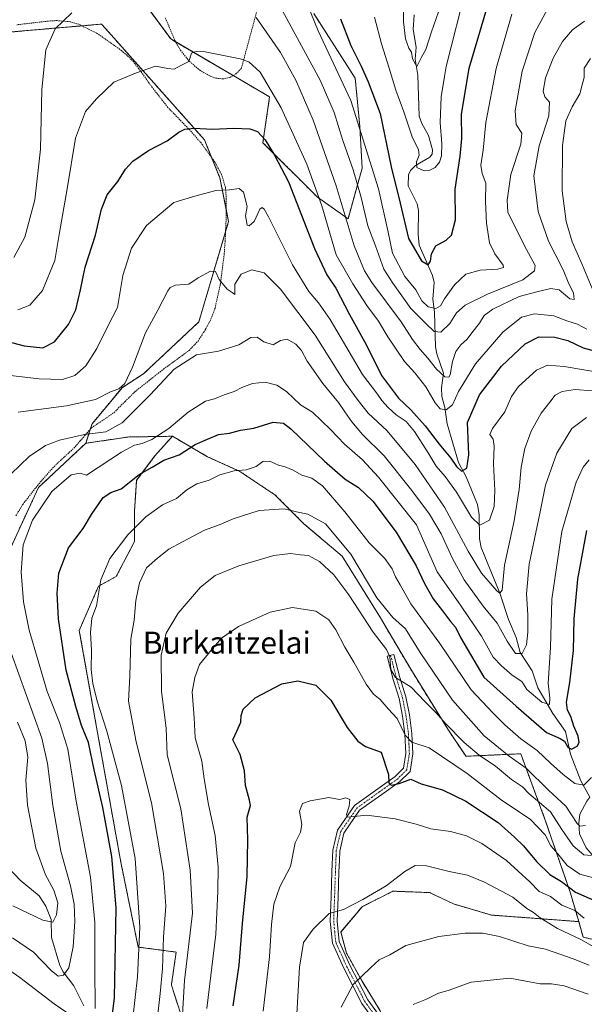
# Model space of a CAD drawing. Units: metres. Extents: x 609846 to 611990, y 4791785 to 4794127.
# Drawn here: x 610235 to 610439, y 4792056 to 4792412 of the extents above; entities that cross this region are included whole.
import ezdxf
from ezdxf.enums import TextEntityAlignment as Align

# ---------------------------------------------------------------- set-up
doc = ezdxf.new("R2010")
doc.units = ezdxf.units.M
doc.header["$MEASUREMENT"] = 0
doc.linetypes.add('TRAZO_Y_PUNTO', pattern=[1, 0.5, -0.25, 0, -0.25])
doc.linetypes.add('TRAZOS', pattern=[0.75, 0.5, -0.25])
for name, color, linetype, lineweight in [('Arbolado forestal', 92, 'TRAZOS', 0), ('Arbolado forestal CxS', 92, 'Continuous', 0), ('Camino', 19, 'Continuous', 0), ('Camino Cxs', 19, 'Continuous', 0), ('Camino eje', 39, 'TRAZO_Y_PUNTO', 13), ('Corriente natural lineal', 142, 'Continuous', 13), ('Curva de nivel maestra', 36, 'Continuous', 30), ('Curva de nivel normal', 36, 'Continuous', 0), ('Pastizal CxS', 92, 'Continuous', 0), ('Prado', 92, 'Continuous', 0), ('Prado CxS', 92, 'Continuous', 0), ('Texto cartográfico', 19, 'Continuous', 0), ('Valla', 19, 'TRAZOS', 0)]:
    doc.layers.add(name, color=color, linetype=linetype, lineweight=lineweight)
doc.styles.add('Arial', font='txt', dxfattribs={"height": 0.2})

# ---------------------------------------------------------------- blocks, each defined once
blk = doc.blocks.new('*U150')
at = {"layer": 'Prado CxS', "color": 92, "linetype": 'Continuous', "lineweight": 0}
for points in [[(610341.15, 4792414.19, 204.21), (610356.16, 4792390.85, 202.3), (610357.83, 4792373.34, 205.19), (610358.66, 4792358.33, 207.57), (610353.57, 4792340.03, 214.07), (610342.47, 4792347.87, 219.98), (610322.8, 4792367.5, 225.26), (610325.21, 4792384.08, 220.59), (610289.45, 4792405.02, 218.73), (610269.09, 4792432.82, 214.53)], [(610221.91, 4792406.69, 207.46), (610264.47, 4792410.37, 216.51), (610266.01, 4792408.64, 217.04), (610301.64, 4792368.57, 226.07), (610307.25, 4792354.79, 228.81), (610310.39, 4792339.02, 231.94), (610299.6, 4792302.72, 237.69), (610279.64, 4792284.01, 236.91), (610271.99, 4792279.08, 234.91), (610261.04, 4792265.95, 238.44), (610258.77, 4792258.87, 240.97), (610241.66, 4792242.91, 243.29), (610231.02, 4792219.86, 242.98)]]:
    blk.add_polyline3d(points, dxfattribs=at)
blk = doc.blocks.new('*U151')
at = {"layer": 'Prado CxS', "color": 92, "linetype": 'Continuous', "lineweight": 0}
for points in [[(610696.99, 4791995.46, 364.33), (610608.95, 4791957.56, 354.35), (610556.74, 4791926.34, 352.93), (610510.15, 4791885.95, 354.75), (610481.47, 4791849.08, 355.04), (610477.89, 4791826.72, 357.46), (610476.87, 4791794.65, 364.8), (610405.61, 4791793.47, 360.3), (610404.02, 4791797.21, 358.42), (610391.58, 4791823.43, 347.54), (610379.52, 4791856.66, 335.73), (610395.04, 4791871.03, 332.83), (610383.2, 4791893.67, 324.11), (610391.59, 4791916.93, 321.36), (610393.89, 4791938.73, 316.93), (610406.55, 4791965.11, 314.41), (610429.34, 4792000.94, 311.99), (610441.86, 4792007.08, 312.25), (610489.66, 4792007.08, 316.73), (610511.78, 4791987.96, 326.45), (610524.51, 4791988.67, 329.48), (610539.55, 4791994.33, 329.58), (610555.66, 4792005.11, 328.5), (610559.14, 4792030.67, 324.31), (610564.77, 4792060.33, 323.54), (610583.89, 4792063.07, 327.5), (610610.86, 4792064.41, 332.09), (610611.21, 4792064.43, 332.16), (610627.74, 4792058.6, 335.93), (610634.42, 4792056.24, 337.25), (610664.47, 4792028.93, 349.23), (610677.17, 4792018.87, 353.99), (610696.99, 4791995.46, 364.33)], [(610273.81, 4791791.31, 345.81), (610144.56, 4791789.18, 316), (610181.55, 4791830.86, 316.39), (610219.03, 4791865.17, 313.73), (610236.73, 4791867.76, 314.62), (610244.87, 4791855.13, 319.73), (610255.47, 4791838.69, 327.37), (610273.81, 4791791.31, 345.81)]]:
    blk.add_polyline3d(points, close=True, dxfattribs=at)
blk = doc.blocks.new('*U164')
at = {"layer": 'Curva de nivel normal', "color": 36, "linetype": 'Continuous', "lineweight": 0}
blk.add_polyline3d([(610337.69, 4792420.47, 205), (610342.78, 4792407.95, 205), (610354.54, 4792382.71, 205), (610364.58, 4792350.79, 205), (610368.07, 4792335.24, 205), (610369.58, 4792327.62, 205), (610374.12, 4792319.21, 205), (610378.08, 4792314.29, 205), (610380.21, 4792310.31, 205), (610382.49, 4792308.22, 205), (610385.29, 4792307.61, 205), (610387.04, 4792308.6, 205), (610388.46, 4792311.12, 205), (610392, 4792316.12, 205), (610396.19, 4792319.97, 205), (610401.29, 4792321.42, 205), (610407.73, 4792321.85, 205), (610409.7, 4792322.44, 205), (610409.62, 4792323.21, 205), (610406.6, 4792327.32, 205), (610404.7, 4792331.34, 205), (610403.59, 4792338.45, 205), (610403.26, 4792346.3, 205), (610403.37, 4792352.86, 205), (610402.02, 4792356.38, 205), (610401.53, 4792359.42, 205), (610402.42, 4792364.86, 205), (610403.39, 4792374.79, 205), (610407.1, 4792394.39, 205), (610412.74, 4792414, 205)], dxfattribs=at)
blk = doc.blocks.new('*U177')
at = {"layer": 'Curva de nivel normal', "color": 36, "linetype": 'Continuous', "lineweight": 0}
for points in [[(610159.28, 4792050.87, 245), (610162.14, 4792056.82, 245), (610166, 4792064.16, 245), (610169.19, 4792071.49, 245), (610174.16, 4792081.48, 245), (610178.4, 4792087.98, 245), (610182.07, 4792091.39, 245), (610186.26, 4792093.57, 245), (610189.41, 4792094.38, 245), (610195.15, 4792093.87, 245), (610202.94, 4792090.92, 245), (610209.16, 4792086.26, 245), (610215.08, 4792080.41, 245), (610223.18, 4792073.94, 245), (610234.97, 4792065.82, 245), (610247.33, 4792056.28, 245), (610253.79, 4792051.88, 245)], [(610262.2, 4792054.57, 245), (610262.04, 4792069.55, 245), (610262.05, 4792085.66, 245), (610260.42, 4792102.08, 245), (610255.23, 4792129.5, 245), (610252.25, 4792148.32, 245), (610249.29, 4792158.02, 245), (610244.76, 4792169.15, 245), (610238.33, 4792191.32, 245), (610236.25, 4792201.64, 245), (610235.38, 4792212.34, 245), (610236.14, 4792222.14, 245), (610239.55, 4792231.14, 245), (610246.55, 4792241.46, 245), (610253.46, 4792247.46, 245), (610256.68, 4792248.12, 245), (610259.08, 4792247.35, 245), (610271.64, 4792255.62, 245), (610276.42, 4792258.2, 245), (610279.11, 4792258.84, 245), (610282.7, 4792260.29, 245), (610288.83, 4792264.18, 245), (610295.8, 4792270.08, 245), (610301.99, 4792274.13, 245), (610305.33, 4792274.92, 245), (610308.8, 4792276.44, 245), (610312.41, 4792277.58, 245), (610315.12, 4792279.03, 245), (610319.06, 4792280.54, 245), (610323.55, 4792280.94, 245), (610327.82, 4792279.88, 245), (610331.31, 4792277.6, 245), (610336.41, 4792272.78, 245), (610340.67, 4792270.14, 245), (610347.25, 4792263.86, 245), (610352.23, 4792258.55, 245), (610358.75, 4792252.96, 245), (610364.52, 4792246.64, 245), (610378.27, 4792229.4, 245), (610385.81, 4792212.47, 245), (610394.48, 4792199.97, 245), (610401.81, 4792189.14, 245), (610406.05, 4792181.54, 245), (610409.02, 4792178.46, 245), (610412.93, 4792175.07, 245), (610416.39, 4792172.76, 245), (610418.22, 4792169.84, 245), (610423.63, 4792165.26, 245), (610426.37, 4792164.44, 245), (610426.52, 4792166.72, 245), (610425.94, 4792172.2, 245), (610426.72, 4792185.06, 245), (610427.21, 4792202.53, 245), (610430.81, 4792226.98, 245), (610435.98, 4792244.83, 245), (610438.58, 4792250.3, 245), (610440.72, 4792252.86, 245)]]:
    blk.add_polyline3d(points, dxfattribs=at)
blk = doc.blocks.new('*U180')
at = {"layer": 'Curva de nivel normal', "color": 36, "linetype": 'Continuous', "lineweight": 0}
for points in [[(610232.26, 4792080.1, 240), (610239.87, 4792074.94, 240), (610246.3, 4792068.32, 240), (610248.84, 4792066.35, 240), (610250.75, 4792066.63, 240), (610252.67, 4792069.34, 240), (610254.16, 4792076.84, 240), (610254.86, 4792086.02, 240), (610254.58, 4792092.37, 240), (610253.2, 4792098.94, 240), (610249.71, 4792111.46, 240), (610246.85, 4792127.98, 240), (610244.96, 4792143.19, 240), (610242.93, 4792152.34, 240), (610231.76, 4792183.19, 240)], [(610231.84, 4792247.79, 240), (610238.28, 4792254.13, 240), (610244.21, 4792258.03, 240), (610249.27, 4792259.97, 240), (610258.3, 4792262.02, 240), (610266.05, 4792263.04, 240), (610271.95, 4792266.26, 240), (610282.05, 4792276.37, 240), (610290.74, 4792285.66, 240), (610298.74, 4792290.88, 240), (610306.74, 4792292.14, 240), (610314.07, 4792294.43, 240), (610318.41, 4792297.16, 240), (610320.74, 4792297.28, 240), (610323.07, 4792295.58, 240), (610326.48, 4792294.5, 240), (610329.12, 4792296.09, 240), (610331.5, 4792296.48, 240), (610334.65, 4792294.7, 240), (610336.7, 4792292.42, 240), (610338.82, 4792288.54, 240), (610344.41, 4792280.46, 240), (610350.1, 4792273.62, 240), (610352.35, 4792270.24, 240), (610354.98, 4792266.69, 240), (610358.78, 4792262.01, 240), (610366.63, 4792254.35, 240), (610376.67, 4792241.76, 240), (610382.96, 4792233.28, 240), (610387.22, 4792226.17, 240), (610391.27, 4792217.2, 240), (610395.52, 4792209.52, 240), (610402.42, 4792200.02, 240), (610407.49, 4792193.93, 240), (610411.09, 4792187.33, 240), (610414.13, 4792182.86, 240), (610416.56, 4792182.92, 240), (610418.02, 4792186.08, 240), (610418.6, 4792190.67, 240), (610418.6, 4792196.83, 240), (610418.03, 4792204.48, 240), (610418.98, 4792215.14, 240), (610422.84, 4792233.46, 240), (610424.95, 4792243.74, 240), (610429, 4792255.35, 240), (610434.4, 4792264.22, 240), (610439.73, 4792268.21, 240)]]:
    blk.add_polyline3d(points, dxfattribs=at)
blk = doc.blocks.new('*U182')
at = {"layer": 'Curva de nivel normal', "color": 36, "linetype": 'Continuous', "lineweight": 0}
for points in [[(610232.74, 4792326.06, 215), (610236.72, 4792333.38, 215), (610240.31, 4792346.9, 215), (610242.37, 4792365.2, 215), (610242.9, 4792386.72, 215), (610244.31, 4792401.12, 215), (610247.64, 4792408.68, 215), (610253.73, 4792414.45, 215)], [(610320.38, 4792412.75, 215), (610324.18, 4792407.22, 215), (610329.1, 4792400.14, 215), (610334.7, 4792390.06, 215), (610340.97, 4792375.68, 215), (610349.24, 4792351.96, 215), (610355.81, 4792330.23, 215), (610359.53, 4792321.25, 215), (610362.17, 4792317.02, 215), (610372.8, 4792302.78, 215), (610376.87, 4792296.42, 215), (610379.58, 4792292.72, 215), (610382.42, 4792289.67, 215), (610385.56, 4792285.62, 215), (610388.52, 4792282.92, 215), (610390.01, 4792282.82, 215), (610390.52, 4792283.58, 215), (610391.34, 4792288.41, 215), (610392.53, 4792292.02, 215), (610394.34, 4792294.42, 215), (610396.67, 4792296.46, 215), (610398.29, 4792298.79, 215), (610401.02, 4792302.27, 215), (610402.71, 4792305.05, 215), (610405.86, 4792307.36, 215), (610415.43, 4792311.95, 215), (610421.85, 4792313.66, 215), (610426.81, 4792314.86, 215), (610429.9, 4792314.29, 215), (610433.77, 4792311.04, 215), (610435.34, 4792310.87, 215), (610435.11, 4792313.31, 215), (610433.36, 4792316.53, 215), (610431.38, 4792321.58, 215), (610426.06, 4792331.94, 215), (610422.24, 4792342.6, 215), (610420.77, 4792355.55, 215), (610422.6, 4792366.42, 215), (610426.12, 4792377.17, 215), (610426.42, 4792382.14, 215), (610424.75, 4792384.14, 215), (610424.05, 4792386.14, 215), (610424.92, 4792390.96, 215), (610427.74, 4792398.11, 215), (610431.1, 4792404.11, 215), (610434.74, 4792408.31, 215), (610439.05, 4792411.47, 215)]]:
    blk.add_polyline3d(points, dxfattribs=at)
blk = doc.blocks.new('*U183')
at = {"layer": 'Curva de nivel normal', "color": 36, "linetype": 'Continuous', "lineweight": 0}
for points in [[(610232.37, 4792091.76, 235), (610243.29, 4792086.49, 235), (610246.83, 4792085.78, 235), (610248.23, 4792088.44, 235), (610248.68, 4792092.74, 235), (610247.21, 4792097.35, 235), (610244.24, 4792102.94, 235), (610240.76, 4792112.51, 235), (610237.69, 4792128.15, 235), (610237.12, 4792137.15, 235), (610237.82, 4792145.48, 235), (610236.8, 4792151.38, 235), (610234.07, 4792158.14, 235)], [(610234.32, 4792270.12, 235), (610251.82, 4792272.36, 235), (610262.31, 4792274.69, 235), (610267.69, 4792277.47, 235), (610270.67, 4792278.58, 235), (610272.83, 4792280.45, 235), (610275.7, 4792286.38, 235), (610280.38, 4792298.79, 235), (610284.78, 4792306.95, 235), (610288.38, 4792314.04, 235), (610289.22, 4792315.24, 235), (610291.19, 4792315.98, 235), (610296.02, 4792316.43, 235), (610299.41, 4792318.71, 235), (610303.9, 4792321.13, 235), (610305.67, 4792320.92, 235), (610307.03, 4792318.08, 235), (610309.9, 4792314.61, 235), (610311.73, 4792313.35, 235), (610312.6, 4792312.62, 235), (610312.65, 4792314.27, 235), (610312.61, 4792316.34, 235), (610314.96, 4792320, 235), (610318.83, 4792321.61, 235), (610323.22, 4792320.53, 235), (610329.2, 4792314.58, 235), (610341.66, 4792297.91, 235), (610352.31, 4792281.04, 235), (610357.24, 4792274.37, 235), (610360.85, 4792269.79, 235), (610367.65, 4792263.38, 235), (610377.88, 4792251.27, 235), (610388.44, 4792235.84, 235), (610396.93, 4792219.92, 235), (610401.85, 4792211.93, 235), (610407.34, 4792205.53, 235), (610408.42, 4792204.68, 235), (610409.28, 4792205.83, 235), (610410.17, 4792214.86, 235), (610413.66, 4792230.9, 235), (610415.46, 4792242.13, 235), (610416.11, 4792250.25, 235), (610417.5, 4792257.04, 235), (610419.72, 4792263.31, 235), (610423.37, 4792269.8, 235), (610426.45, 4792273.74, 235), (610428.39, 4792276.24, 235), (610430.96, 4792277.61, 235), (610435.65, 4792278.34, 235), (610447.96, 4792277.39, 235)]]:
    blk.add_polyline3d(points, dxfattribs=at)
blk = doc.blocks.new('*U193')
at = {"layer": 'Curva de nivel normal', "color": 36, "linetype": 'Continuous', "lineweight": 0}
blk.add_polyline3d([(610324.31, 4792425.53, 210), (610333.74, 4792408.12, 210), (610343.48, 4792390.06, 210), (610348.51, 4792378.44, 210), (610351.72, 4792368.26, 210), (610355.41, 4792357.66, 210), (610358.34, 4792347.74, 210), (610360.7, 4792337.52, 210), (610363.48, 4792330.22, 210), (610366.44, 4792321.81, 210), (610369.71, 4792316.7, 210), (610376.31, 4792307.56, 210), (610381.73, 4792302.17, 210), (610384.65, 4792299.32, 210), (610387.06, 4792299.02, 210), (610390.4, 4792302.12, 210), (610392.77, 4792306.05, 210), (610395.89, 4792308.79, 210), (610404.02, 4792312.76, 210), (610416.74, 4792318.01, 210), (610420.95, 4792321.24, 210), (610421.23, 4792323.09, 210), (610417.24, 4792330.44, 210), (610411.34, 4792342.45, 210), (610411.11, 4792346.73, 210), (610412.41, 4792355.98, 210), (610416.08, 4792366.95, 210), (610416.41, 4792370.93, 210), (610414.34, 4792374.14, 210), (610413.96, 4792379.01, 210), (610416.52, 4792393.37, 210), (610421.06, 4792407.34, 210), (610425.62, 4792415.8, 210)], dxfattribs=at)
blk = doc.blocks.new('*U204')
at = {"layer": 'Curva de nivel maestra', "color": 36, "linetype": 'Continuous', "lineweight": 30}
blk.add_polyline3d([(610266.88, 4792040, 250), (610269.18, 4792058.52, 250), (610269.75, 4792091.01, 250), (610268.2, 4792109.59, 250), (610264.88, 4792127.25, 250), (610261.81, 4792140.86, 250), (610259.7, 4792150.76, 250), (610257.18, 4792156.91, 250), (610255.18, 4792163.71, 250), (610251.63, 4792176.91, 250), (610248.89, 4792195.45, 250), (610248.44, 4792204.68, 250), (610249.08, 4792211.9, 250), (610252.46, 4792221.11, 250), (610257.77, 4792228.14, 250), (610260.86, 4792233.14, 250), (610265.06, 4792239.26, 250), (610267.78, 4792241.14, 250), (610271.55, 4792242.48, 250), (610278.08, 4792247.63, 250), (610282.75, 4792250.31, 250), (610287.02, 4792252.8, 250), (610292.49, 4792254.76, 250), (610298.34, 4792258.39, 250), (610302.74, 4792260.36, 250), (610306.74, 4792262.09, 250), (610310.74, 4792262.55, 250), (610314.74, 4792263.67, 250), (610319.51, 4792264.34, 250), (610326.49, 4792266.48, 250), (610330.21, 4792266.11, 250), (610332.85, 4792264.16, 250), (610345.1, 4792252.38, 250), (610352.54, 4792245.89, 250), (610357.4, 4792242.94, 250), (610362.53, 4792237.92, 250), (610370.98, 4792226.72, 250), (610378.16, 4792214.57, 250), (610381.17, 4792208.24, 250), (610384.39, 4792202.61, 250), (610387.75, 4792198.33, 250), (610390.59, 4792194.48, 250), (610392.44, 4792192.38, 250), (610394.26, 4792188.68, 250), (610402.62, 4792174.36, 250), (610414.29, 4792163.83, 250), (610425.25, 4792154.31, 250), (610430.24, 4792152.24, 250), (610431.84, 4792151.23, 250), (610432.97, 4792149.06, 250), (610434.36, 4792148.3, 250), (610436.38, 4792149.44, 250), (610437.14, 4792150.72, 250), (610436.74, 4792153.07, 250), (610435.18, 4792156.69, 250), (610434.05, 4792160.17, 250), (610432.88, 4792162.45, 250), (610432.56, 4792165.3, 250), (610433.74, 4792172.46, 250), (610435.01, 4792184.03, 250), (610435.3, 4792195.38, 250), (610436.62, 4792209.76, 250), (610439.88, 4792227.38, 250)], dxfattribs=at)

msp = doc.modelspace()

# ---------------------------------------------------------------- linework, layer by layer
at = {"layer": 'Arbolado forestal', "color": 92, "linetype": 'TRAZOS', "lineweight": 0}
for points in [[(610258.77, 4792258.88, 240.97), (610260.4, 4792263.94, 239.43), (610261.04, 4792265.95, 238.44), (610271.99, 4792279.08, 234.91), (610279.64, 4792284.01, 236.91), (610299.6, 4792302.72, 237.69), (610309.29, 4792335.32, 232.35), (610310.39, 4792339.02, 231.94), (610309.48, 4792343.57, 231.37), (610307.25, 4792354.79, 228.81), (610304.26, 4792362.14, 227.35), (610301.64, 4792368.57, 226.07), (610266.01, 4792408.64, 217.04), (610264.47, 4792410.37, 216.51), (610257.34, 4792409.76, 216.19), (610233.7, 4792407.71, 211.49), (610232.2, 4792407.58, 211.1), (610230.7, 4792407.45, 210.63), (610228.06, 4792407.22, 209.69), (610221.91, 4792406.69, 207.46), (610223.58, 4792440.87, 207.18)], [(610276.86, 4792422.21, 216.37), (610289.45, 4792405.02, 218.73), (610291.22, 4792403.99, 218.98), (610312, 4792391.81, 222.2), (610325.21, 4792384.08, 220.59), (610322.8, 4792367.5, 225.26), (610342.47, 4792347.87, 219.98), (610353.57, 4792340.03, 214.07), (610358.66, 4792358.33, 207.57), (610357.82, 4792373.34, 205.19), (610356.16, 4792390.85, 202.3), (610341.15, 4792414.2, 204.21)], [(610258.77, 4792258.88, 240.97), (610241.66, 4792242.91, 243.29), (610231.02, 4792219.86, 242.98)], [(610290.07, 4792261.43, 246.21), (610283.78, 4792254.37, 248.35), (610277.13, 4792245.5, 250.53), (610276.39, 4792234.42, 253.55), (610276.39, 4792223.33, 256.14), (610269.74, 4792210.77, 256.85), (610263.36, 4792207.23, 254.72), (610256.42, 4792191.27, 253.19), (610262.67, 4792156.26, 253.2), (610271.43, 4792107.5, 251.42), (610277.72, 4792076.81, 254.98), (610291.44, 4792074.99, 262.49), (610289.76, 4792063.37, 262.6), (610289.71, 4792063.01, 262.57), (610295.19, 4792046.23, 266.4), (610295.19, 4792042.73, 266.42)], [(610290.07, 4792261.43, 246.21), (610274.02, 4792261.15, 243.28), (610258.77, 4792258.88, 240.97)], [(610436.93, 4792086, 281.42), (610434, 4792096.23, 276.36), (610424.99, 4792122.35, 267.63), (610415.98, 4792146.66, 257.56), (610396.17, 4792145.76, 266.74), (610395.73, 4792146.41, 266.67), (610389.6, 4792155.56, 265.17), (610375.84, 4792177.8, 263.07), (610365.25, 4792195.8, 261.9), (610351.48, 4792218.03, 261.88), (610337.72, 4792229.67, 261.18), (610327.13, 4792240.26, 258.38), (610314.43, 4792248.73, 254.94), (610302.78, 4792254.02, 252.43), (610290.07, 4792261.43, 246.21)], [(610524.75, 4792108.67, 299.8), (610520.89, 4792106.87, 299.27), (610509.24, 4792110.04, 293.32), (610497.97, 4792119.89, 284.81), (610481.69, 4792112.77, 281.14), (610464.4, 4792101.58, 279.49), (610479.05, 4792069.6, 291.51), (610471.64, 4792066.43, 292.44), (610460.65, 4792075.18, 287.7), (610438.54, 4792080.39, 284.29), (610436.93, 4792086, 281.42)], [(610436.93, 4792086, 281.42), (610419.14, 4792087.34, 285.85), (610405.4, 4792088.36, 288.41), (610391.67, 4792092.43, 287.39), (610383.02, 4792096.5, 286.54), (610369.8, 4792097, 285.39), (610358.61, 4792091.41, 285.32), (610350.98, 4792082.26, 285.93), (610353.02, 4792074.63, 287.55), (610358.61, 4792064.45, 290.34), (610365.22, 4792053.77, 293.22), (610368.1, 4792047.54, 294.79), (610373.64, 4792035.54, 297.04), (610374.38, 4792033.94, 297.34), (610372.83, 4792034.54, 296.92)]]:
    msp.add_polyline3d(points, dxfattribs=at)
at = {"layer": 'Arbolado forestal CxS', "color": 92, "linetype": 'Continuous', "lineweight": 0}
for points in [[(610269.09, 4792432.82, 214.53), (610289.45, 4792405.02, 218.73), (610325.21, 4792384.08, 220.59), (610322.8, 4792367.5, 225.26), (610342.47, 4792347.87, 219.98), (610353.57, 4792340.03, 214.07), (610358.66, 4792358.33, 207.57), (610357.83, 4792373.34, 205.19), (610356.16, 4792390.85, 202.3), (610341.15, 4792414.19, 204.21)], [(610460.65, 4792075.18, 287.7), (610438.54, 4792080.39, 284.29), (610436.93, 4792086, 281.42), (610434, 4792096.23, 276.36), (610424.99, 4792122.35, 267.63), (610415.98, 4792146.66, 257.56), (610396.17, 4792145.76, 266.74), (610395.73, 4792146.41, 266.67), (610389.6, 4792155.56, 265.17), (610375.84, 4792177.8, 263.07), (610365.25, 4792195.8, 261.9), (610351.48, 4792218.03, 261.88), (610337.72, 4792229.67, 261.18), (610327.13, 4792240.26, 258.38), (610314.43, 4792248.73, 254.94), (610302.78, 4792254.02, 252.43), (610290.08, 4792261.43, 246.21), (610274.02, 4792261.15, 243.28), (610258.77, 4792258.87, 240.97), (610261.04, 4792265.95, 238.44), (610271.99, 4792279.08, 234.91), (610279.64, 4792284.01, 236.91), (610299.6, 4792302.72, 237.69), (610310.39, 4792339.02, 231.94), (610307.25, 4792354.79, 228.81), (610301.64, 4792368.57, 226.07), (610266.01, 4792408.64, 217.04), (610264.47, 4792410.37, 216.51), (610221.91, 4792406.69, 207.46)], [(610231.02, 4792219.86, 242.98), (610241.66, 4792242.91, 243.29), (610258.77, 4792258.87, 240.97), (610274.02, 4792261.15, 243.28), (610290.08, 4792261.43, 246.21), (610283.78, 4792254.37, 248.35), (610277.13, 4792245.5, 250.53), (610276.39, 4792234.42, 253.55), (610276.39, 4792223.33, 256.14), (610269.74, 4792210.77, 256.85), (610263.36, 4792207.23, 254.72), (610256.42, 4792191.27, 253.19), (610262.67, 4792156.26, 253.2), (610271.43, 4792107.5, 251.42), (610277.72, 4792076.81, 254.98), (610291.44, 4792074.99, 262.49), (610289.76, 4792063.37, 262.6), (610289.71, 4792063.01, 262.57), (610295.19, 4792046.23, 266.4)], [(610365.22, 4792053.77, 293.22), (610358.61, 4792064.45, 290.34), (610353.02, 4792074.63, 287.55), (610350.98, 4792082.25, 285.93), (610358.61, 4792091.41, 285.32), (610369.8, 4792097, 285.39), (610383.02, 4792096.5, 286.54), (610391.67, 4792092.43, 287.39), (610405.4, 4792088.36, 288.41), (610419.14, 4792087.34, 285.85), (610436.93, 4792086, 281.42), (610438.54, 4792080.39, 284.29), (610460.65, 4792075.18, 287.7)]]:
    msp.add_polyline3d(points, dxfattribs=at)
at = {"layer": 'Camino', "color": 19, "linetype": 'Continuous', "lineweight": 0}
msp.add_polyline3d([(610366.3, 4792045.76, 294.58), (610358.56, 4792056.47, 291.59), (610352, 4792069.17, 288.4), (610347.91, 4792078.17, 286.15), (610347.12, 4792086.1, 285.23), (610347.45, 4792095.08, 284.11), (610347.76, 4792104.15, 283.24), (610348.06, 4792111.82, 282.25), (610349.74, 4792119.06, 281.16), (610355.95, 4792128.02, 278.96), (610364.3, 4792134, 276.19), (610370.6, 4792138.48, 273.82), (610373.62, 4792141.45, 272.97), (610374.47, 4792146.82, 271.73), (610374.15, 4792153.81, 270.63), (610373.28, 4792160.31, 269.18), (610372.05, 4792166.59, 266.97), (610369.86, 4792173.54, 265.62), (610367.73, 4792181.92, 265.31), (610370.16, 4792182.54, 264.07), (610372.26, 4792174.23, 264.71), (610374.47, 4792167.2, 266.4), (610375.74, 4792160.72, 267.96), (610376.65, 4792154.03, 269.32), (610376.98, 4792146.68, 271.12), (610375.96, 4792140.25, 273.45), (610372.21, 4792136.56, 274.48), (610365.76, 4792131.97, 276.69), (610357.76, 4792126.24, 279.26), (610352.07, 4792118.03, 281.26), (610350.55, 4792111.48, 282.37), (610350.42, 4792108.09, 282.96), (610350.26, 4792104.05, 283.44), (610349.95, 4792095, 284.2), (610349.63, 4792086.17, 285.36), (610350.35, 4792078.83, 286.34), (610354.25, 4792070.27, 288.65), (610360.7, 4792057.79, 291.82), (610368.41, 4792047.11, 294.87)], dxfattribs=at)
at = {"layer": 'Camino Cxs', "color": 19, "linetype": 'Continuous', "lineweight": 0}
msp.add_polyline3d([(610366.3, 4792045.76, 294.58), (610358.56, 4792056.47, 291.59), (610352, 4792069.17, 288.4), (610347.91, 4792078.17, 286.15), (610347.12, 4792086.1, 285.23), (610347.45, 4792095.08, 284.11), (610347.76, 4792104.15, 283.24), (610348.06, 4792111.82, 282.25), (610349.74, 4792119.06, 281.16), (610355.95, 4792128.02, 278.96), (610364.3, 4792134, 276.19), (610370.6, 4792138.48, 273.82), (610373.62, 4792141.45, 272.97), (610374.47, 4792146.82, 271.73), (610374.15, 4792153.81, 270.63), (610373.28, 4792160.31, 269.18), (610372.05, 4792166.59, 266.97), (610369.86, 4792173.54, 265.62), (610367.73, 4792181.92, 265.31), (610370.16, 4792182.54, 264.07), (610372.26, 4792174.23, 264.71), (610374.47, 4792167.2, 266.4), (610375.74, 4792160.72, 267.96), (610376.65, 4792154.03, 269.32), (610376.98, 4792146.68, 271.12), (610375.96, 4792140.25, 273.45), (610372.21, 4792136.56, 274.48), (610365.76, 4792131.97, 276.69), (610357.76, 4792126.24, 279.26), (610352.07, 4792118.03, 281.26), (610350.55, 4792111.48, 282.37), (610350.42, 4792108.09, 282.96), (610350.26, 4792104.05, 283.44), (610349.95, 4792095, 284.2), (610349.63, 4792086.17, 285.36), (610350.35, 4792078.83, 286.34), (610354.25, 4792070.27, 288.65), (610360.7, 4792057.79, 291.82), (610368.41, 4792047.11, 294.87)], dxfattribs=at)
at = {"layer": 'Camino eje', "color": 39, "linetype": 'TRAZO_Y_PUNTO', "lineweight": 13}
msp.add_polyline3d([(610368.95, 4792182.23, 264.69), (610370, 4792178.08, 264.96), (610371.06, 4792173.89, 265.09), (610372.16, 4792170.41, 265.77), (610373.26, 4792166.9, 266.67), (610374.51, 4792160.52, 268.56), (610374.95, 4792157.27, 269.45), (610375.4, 4792153.92, 269.94), (610375.56, 4792150.43, 270.64), (610375.73, 4792146.75, 271.35), (610374.79, 4792140.85, 273.15), (610371.41, 4792137.52, 273.92), (610365.03, 4792132.99, 276.28), (610356.86, 4792127.13, 279), (610350.91, 4792118.55, 281.12), (610349.31, 4792111.65, 282.31), (610349.24, 4792109.96, 282.6), (610349.01, 4792104.1, 283.34), (610348.7, 4792095.04, 284.16), (610348.54, 4792090.63, 284.72), (610348.38, 4792086.14, 285.3), (610348.74, 4792082.47, 285.74), (610349.13, 4792078.5, 286.24), (610351.18, 4792074, 287.31), (610353.13, 4792069.72, 288.52), (610359.63, 4792057.13, 291.71), (610363.5, 4792051.78, 293.24)], dxfattribs=at)
at = {"layer": 'Corriente natural lineal', "color": 142, "linetype": 'Continuous', "lineweight": 13}
for points in [[(610441, 4792131, 256.04), (610437.74, 4792136.89, 254.42), (610433.99, 4792146.47, 251.26), (610432.21, 4792154.67, 249.19), (610427.57, 4792161.24, 246.08), (610422.14, 4792170.53, 244.1), (610420.17, 4792176.66, 242.96), (610415.8, 4792183.33, 239.54), (610414.33, 4792188.72, 239.14), (610411.57, 4792195.24, 237.58), (610408.42, 4792204.76, 235.32), (610401.64, 4792221.26, 232.04), (610401.12, 4792224.39, 231.68), (610400.92, 4792232.97, 228.55), (610400.37, 4792236.74, 227.16), (610396.31, 4792246.72, 225.26), (610393.54, 4792251.89, 224.89), (610389.43, 4792265.86, 222.29), (610388.55, 4792271.84, 219.76), (610387.5, 4792275.85, 218.16), (610387.36, 4792278.93, 217.45), (610388.12, 4792284.26, 214.96), (610385.68, 4792291.27, 212.97), (610385.2, 4792293.74, 212.42), (610384.84, 4792306.25, 205.97), (610384.27, 4792311.02, 203.68), (610384.68, 4792316.94, 201.41), (610384.06, 4792319.55, 200.7), (610379.31, 4792330.45, 199.24), (610378.94, 4792334.46, 198.68), (610379, 4792343, 197.26), (610378.5, 4792345.4, 197.13), (610375.34, 4792351.97, 197.12), (610375.43, 4792355.87, 196.45), (610376.16, 4792357.43, 195.9), (610377.93, 4792359.31, 195.33), (610383.13, 4792362.23, 194.54), (610383.95, 4792363.41, 194.37), (610384.15, 4792364.9, 194.24), (610382.64, 4792370.07, 193.6), (610380.18, 4792374.48, 193.21), (610379.33, 4792377.1, 193.16), (610378.82, 4792391.94, 190.96), (610377.8, 4792397.72, 190.04), (610378.16, 4792402.02, 189.22), (610377.1, 4792408.38, 187.92), (610377.51, 4792413.77, 187.63)], [(610472.41, 4792071.93, 290.15), (610447, 4792103, 269.22), (610444.03, 4792107.65, 266.43), (610439.62, 4792112.7, 263.87), (610437.21, 4792117.78, 261.62), (610436.93, 4792121.64, 259.98), (610437.36, 4792124.81, 258.89), (610439.88, 4792129.59, 256.67), (610441, 4792131, 256.04)], [(610258.07, 4792055.56, 243.53), (610254.46, 4792062.78, 241.26), (610250.64, 4792067.81, 239.89), (610249.44, 4792070.2, 239.36), (610246.39, 4792080.29, 236.92), (610246.3, 4792086.8, 234.77), (610244.29, 4792091.62, 233.53), (610241.96, 4792095.3, 232.34), (610235.03, 4792101.03, 230.5), (610226.62, 4792109.78, 227.78)]]:
    msp.add_polyline3d(points, dxfattribs=at)
at = {"layer": 'Curva de nivel maestra', "color": 36, "linetype": 'Continuous', "lineweight": 30}
for points in [[(610350.86, 4792412.23, 200), (610354.58, 4792402.61, 200), (610358.32, 4792395.12, 200), (610360.81, 4792389.46, 200), (610365.12, 4792378.12, 200), (610369.13, 4792358.78, 200), (610372.45, 4792345.67, 200), (610375.39, 4792332.93, 200), (610380.06, 4792324.87, 200), (610382.53, 4792323.42, 200), (610383.4, 4792324.69, 200), (610383.68, 4792327.3, 200), (610385.24, 4792330.24, 200), (610389.03, 4792332.28, 200), (610390.94, 4792334.12, 200), (610392.38, 4792339.62, 200), (610392.26, 4792350.75, 200), (610394.08, 4792362.66, 200), (610394.68, 4792369.08, 200), (610394.62, 4792377.7, 200), (610397.36, 4792394.46, 200), (610404.72, 4792419.36, 200)], [(610222.75, 4792297.69, 225), (610236.52, 4792294.08, 225), (610243.22, 4792293.33, 225), (610247.49, 4792295.56, 225), (610252.47, 4792301.79, 225), (610255.15, 4792307.12, 225), (610256.87, 4792314.31, 225), (610258.56, 4792322.57, 225), (610262.23, 4792334.06, 225), (610264.42, 4792343.47, 225), (610266.46, 4792348.62, 225), (610270.36, 4792353.48, 225), (610273.18, 4792357.96, 225), (610275.82, 4792360.86, 225), (610281.43, 4792364.68, 225), (610288.15, 4792368.17, 225), (610292.35, 4792371.3, 225), (610294.6, 4792372.44, 225), (610298, 4792372.77, 225), (610304.58, 4792372.36, 225), (610312.34, 4792372.72, 225), (610318.07, 4792372.57, 225), (610320.86, 4792371.52, 225), (610323.6, 4792368.54, 225), (610327, 4792363.04, 225), (610332.02, 4792353.35, 225), (610341.42, 4792329.27, 225), (610345.86, 4792319.81, 225), (610349.09, 4792314.94, 225), (610354.07, 4792305.4, 225), (610360.28, 4792294.34, 225), (610365.71, 4792283.44, 225), (610371.85, 4792275.24, 225), (610376.26, 4792270.99, 225), (610381.47, 4792265.2, 225), (610386.46, 4792258.52, 225), (610390.75, 4792253.48, 225), (610392.77, 4792250.5, 225), (610394.62, 4792248.79, 225), (610396.48, 4792249.86, 225), (610397.27, 4792254.66, 225), (610397.04, 4792260.66, 225), (610396.7, 4792266.45, 225), (610401.12, 4792276.35, 225), (610409.04, 4792286.74, 225), (610417.6, 4792294.82, 225), (610422.53, 4792297.35, 225), (610428.26, 4792297.27, 225), (610433.06, 4792296.08, 225), (610438.55, 4792293.44, 225), (610444.34, 4792291.8, 225)], [(610312.05, 4792055.52, 275), (610314.24, 4792070.24, 275), (610315.41, 4792085.28, 275), (610317.12, 4792102.35, 275), (610317.33, 4792115.59, 275), (610317.11, 4792123.71, 275), (610318.33, 4792127.98, 275), (610318, 4792129.93, 275), (610316.54, 4792135.15, 275), (610316.1, 4792140.48, 275), (610314.6, 4792146.46, 275), (610311.9, 4792151.75, 275), (610313.41, 4792154.8, 275), (610314.87, 4792158.14, 275), (610314.88, 4792160.47, 275), (610315.62, 4792162.8, 275), (610319.99, 4792166.88, 275), (610329.64, 4792171.91, 275), (610335.41, 4792173.08, 275), (610341.89, 4792171.44, 275), (610347.3, 4792166.03, 275), (610353.21, 4792156.11, 275), (610357.1, 4792151.27, 275), (610359.83, 4792149.25, 275), (610365.5, 4792147.24, 275), (610368.24, 4792139.15, 275), (610368.32, 4792136.2, 275), (610369.11, 4792135.36, 275), (610372.04, 4792135.91, 275), (610376.26, 4792137.52, 275), (610379.98, 4792135.8, 275), (610387.68, 4792133.62, 275), (610396.09, 4792129.53, 275), (610407.78, 4792121.87, 275), (610413.78, 4792116.53, 275), (610417.02, 4792113.44, 275), (610421.63, 4792107.71, 275), (610426.51, 4792103.02, 275), (610430.74, 4792100.54, 275), (610435.81, 4792096.66, 275), (610443.74, 4792093.19, 275)]]:
    msp.add_polyline3d(points, dxfattribs=at)
at = {"layer": 'Curva de nivel normal', "color": 36, "linetype": 'Continuous', "lineweight": 0}
for points in [[(610363.07, 4792412.91, 195), (610365.65, 4792403.22, 195), (610368.42, 4792394.46, 195), (610370.8, 4792386.52, 195), (610373.68, 4792378.73, 195), (610376.73, 4792369.67, 195), (610379.02, 4792364.94, 195), (610379.29, 4792363, 195), (610378.3, 4792360.59, 195), (610378.48, 4792358.56, 195), (610381.04, 4792357.38, 195), (610382.93, 4792357.42, 195), (610385.08, 4792358.58, 195), (610386.66, 4792360.45, 195), (610387.36, 4792362.78, 195), (610387.48, 4792367.12, 195), (610386.86, 4792374.78, 195), (610387.2, 4792384.12, 195), (610388.44, 4792391.44, 195), (610388.98, 4792395.08, 195), (610396.42, 4792424.08, 195)], [(610373.44, 4792418.17, 190), (610373.55, 4792411.17, 190), (610374.33, 4792405.01, 190), (610375.55, 4792401.66, 190), (610376.5, 4792400.18, 190), (610376.82, 4792397.82, 190), (610378.48, 4792395.03, 190), (610380.03, 4792398.25, 190), (610381.67, 4792401.21, 190), (610383.76, 4792407.53, 190), (610387.15, 4792417.21, 190)], [(610234.26, 4792307.12, 220), (610238.56, 4792308.82, 220), (610243.14, 4792314.07, 220), (610247.58, 4792324.9, 220), (610249.18, 4792334.3, 220), (610252.02, 4792350.88, 220), (610254.99, 4792369.15, 220), (610258.63, 4792378.75, 220), (610262.6, 4792383.33, 220), (610268.92, 4792389.43, 220), (610276.7, 4792392.7, 220), (610283.94, 4792395.2, 220), (610288.38, 4792394.28, 220), (610290.74, 4792394.07, 220), (610293.07, 4792395.38, 220), (610296.04, 4792396.86, 220), (610296.93, 4792399.85, 220), (610298.8, 4792400.65, 220), (610301.37, 4792400.44, 220), (610314.52, 4792397.88, 220), (610317.65, 4792396.7, 220), (610321.85, 4792392.99, 220), (610329.37, 4792380.16, 220), (610338.66, 4792359.82, 220), (610344.08, 4792344.7, 220), (610349.31, 4792327.04, 220), (610355.26, 4792316.46, 220), (610360.38, 4792308.64, 220), (610364.61, 4792303, 220), (610367.96, 4792297.35, 220), (610374.01, 4792288.4, 220), (610377.67, 4792284.4, 220), (610381.72, 4792279.33, 220), (610385.04, 4792273.45, 220), (610386.88, 4792271.3, 220), (610389.04, 4792270.92, 220), (610391.36, 4792272.79, 220), (610393.54, 4792277.58, 220), (610399.66, 4792287.59, 220), (610409.47, 4792299.03, 220), (610416.23, 4792304.51, 220), (610420.99, 4792305.64, 220), (610427.96, 4792304.95, 220), (610432.7, 4792303.12, 220), (610436.49, 4792301.94, 220), (610439.87, 4792300.14, 220)], [(610441.78, 4792314.84, 220), (610438.16, 4792323.54, 220), (610434.54, 4792331.65, 220), (610432.38, 4792339.02, 220), (610430.99, 4792350.14, 220), (610431.07, 4792366.46, 220), (610432.31, 4792375.43, 220), (610434.56, 4792380.54, 220), (610437.3, 4792385.21, 220), (610438.2, 4792388.39, 220), (610438.92, 4792391.14, 220), (610438.93, 4792394.41, 220), (610441.18, 4792397.95, 220)], [(610227.29, 4792283.9, 230), (610241.9, 4792282.17, 230), (610250.29, 4792281.97, 230), (610254.75, 4792283.37, 230), (610258.75, 4792286.88, 230), (610262.77, 4792293.13, 230), (610266.82, 4792301.43, 230), (610270.28, 4792308.01, 230), (610272.14, 4792319.58, 230), (610275.25, 4792329.41, 230), (610280.7, 4792337.58, 230), (610290.6, 4792345.93, 230), (610297.29, 4792347.9, 230), (610305.74, 4792350.27, 230), (610310.74, 4792350.44, 230), (610314.22, 4792350.95, 230), (610315.81, 4792349.59, 230), (610317.12, 4792344.45, 230), (610316.45, 4792341.06, 230), (610317.05, 4792337.66, 230), (610317.82, 4792337.42, 230), (610319.57, 4792339.08, 230), (610321.68, 4792343.52, 230), (610322.54, 4792344.13, 230), (610323.21, 4792343.49, 230), (610324.85, 4792340.75, 230), (610333.5, 4792323.33, 230), (610339.36, 4792313.77, 230), (610342.9, 4792309.59, 230), (610347.16, 4792303.57, 230), (610358.76, 4792283.7, 230), (610364.26, 4792276.68, 230), (610365.78, 4792274.36, 230), (610368.06, 4792271.78, 230), (610370.98, 4792269.18, 230), (610374.53, 4792266.71, 230), (610377.54, 4792263.16, 230), (610382.56, 4792255.46, 230), (610385.38, 4792250.57, 230), (610388.68, 4792246.89, 230), (610392.74, 4792241.24, 230), (610398.24, 4792232.18, 230), (610401.21, 4792229.31, 230), (610404.66, 4792231.14, 230), (610406.34, 4792235.99, 230), (610406.59, 4792241.8, 230), (610406.11, 4792251.47, 230), (610406.34, 4792257.79, 230), (610405.99, 4792260.42, 230), (610404.84, 4792262.09, 230), (610405.76, 4792264.18, 230), (610410.28, 4792270.23, 230), (610412.6, 4792275.79, 230), (610415.23, 4792279.46, 230), (610421.64, 4792285.26, 230), (610425.71, 4792287.14, 230), (610431.71, 4792286.68, 230), (610445.85, 4792284.26, 230)], [(610275.8, 4792051.14, 255), (610277.44, 4792066.08, 255), (610278.33, 4792083.98, 255), (610276.56, 4792108.82, 255), (610271.62, 4792135.15, 255), (610266.43, 4792154.78, 255), (610262.93, 4792165.68, 255), (610261.34, 4792172.1, 255), (610260.76, 4792177.14, 255), (610260.83, 4792184.14, 255), (610260.51, 4792190.44, 255), (610260.92, 4792195.7, 255), (610262.62, 4792200.11, 255), (610264.16, 4792209.5, 255), (610267.51, 4792217.24, 255), (610274.02, 4792225.83, 255), (610280.47, 4792232.26, 255), (610286.53, 4792236.61, 255), (610291.5, 4792238.91, 255), (610295.31, 4792242.11, 255), (610298.93, 4792244.21, 255), (610303.31, 4792245.55, 255), (610307.22, 4792247.47, 255), (610312.41, 4792248.91, 255), (610316.74, 4792249.3, 255), (610320.41, 4792250.5, 255), (610322.78, 4792252.36, 255), (610325.24, 4792252.4, 255), (610328.45, 4792251.03, 255), (610330.89, 4792250.36, 255), (610333.67, 4792249.17, 255), (610336.89, 4792247.38, 255), (610340.49, 4792246.32, 255), (610344.34, 4792243.45, 255), (610352.43, 4792234.05, 255), (610361.15, 4792222.94, 255), (610366.86, 4792217.26, 255), (610369.48, 4792213.55, 255), (610370.76, 4792210.57, 255), (610372.42, 4792207.78, 255), (610376.28, 4792200.9, 255), (610386.72, 4792186.51, 255), (610398.06, 4792169.74, 255), (610405.89, 4792161.5, 255), (610410.24, 4792157.08, 255), (610416, 4792152.08, 255), (610421.97, 4792147.82, 255), (610426.76, 4792143.23, 255), (610431.32, 4792139.17, 255), (610435.56, 4792135.96, 255), (610438.85, 4792135.32, 255), (610441.57, 4792138.13, 255)], [(610284.69, 4792051.46, 260), (610285.65, 4792060.08, 260), (610286.47, 4792068.98, 260), (610286.9, 4792080.49, 260), (610287.69, 4792091.64, 260), (610286.91, 4792103.44, 260), (610282.51, 4792128.9, 260), (610276.93, 4792150.99, 260), (610274.25, 4792165.64, 260), (610274.67, 4792174.72, 260), (610275.04, 4792188.1, 260), (610276.23, 4792194.96, 260), (610276.91, 4792202.09, 260), (610278.21, 4792208.47, 260), (610280.72, 4792213.91, 260), (610284.69, 4792217.34, 260), (610288.75, 4792220.67, 260), (610293.7, 4792223.26, 260), (610301.72, 4792227.46, 260), (610307.3, 4792229.48, 260), (610312.02, 4792231.52, 260), (610321.41, 4792234.58, 260), (610330.53, 4792235.17, 260), (610334.91, 4792234.14, 260), (610339.07, 4792233.3, 260), (610345.37, 4792229.79, 260), (610354.6, 4792218.78, 260), (610363.92, 4792202.99, 260), (610369.8, 4792195.87, 260), (610374.38, 4792191.79, 260), (610379.65, 4792183.22, 260), (610391.34, 4792166, 260), (610402.82, 4792153.21, 260), (610411.84, 4792145.8, 260), (610417.92, 4792141.42, 260), (610426.07, 4792133.53, 260), (610432.32, 4792127.74, 260), (610436.38, 4792121.46, 260), (610437.32, 4792120.5, 260), (610439.4, 4792120.71, 260)], [(610293.18, 4792042.02, 265), (610294.41, 4792064.7, 265), (610297.32, 4792089.05, 265), (610296.44, 4792104.58, 265), (610293.16, 4792126.72, 265), (610288.2, 4792146.26, 265), (610287.83, 4792155.89, 265), (610286.13, 4792169.19, 265), (610286.04, 4792182.3, 265), (610287.77, 4792190.31, 265), (610292.11, 4792197.47, 265), (610300.24, 4792206.87, 265), (610305.52, 4792211.04, 265), (610314.07, 4792214.54, 265), (610326.74, 4792218.34, 265), (610332.71, 4792219, 265), (610336.36, 4792218.53, 265), (610339.32, 4792218.38, 265), (610343.25, 4792216.12, 265), (610348.4, 4792211.35, 265), (610353.8, 4792204.15, 265), (610362.69, 4792190.66, 265), (610367.47, 4792184.34, 265), (610368.68, 4792181.69, 265), (610369.01, 4792177.14, 265), (610370.76, 4792174.26, 265), (610376.35, 4792170.76, 265), (610381.38, 4792165.58, 265), (610385.33, 4792161.58, 265), (610388.75, 4792157.55, 265), (610395.55, 4792150.76, 265), (610401, 4792146.19, 265), (610406.85, 4792142.21, 265), (610412.63, 4792137.38, 265), (610416.6, 4792134.68, 265), (610419.03, 4792132.18, 265), (610422.73, 4792129.06, 265), (610426.8, 4792125.71, 265), (610430.81, 4792119.29, 265), (610434.98, 4792113.36, 265), (610438.79, 4792110.17, 265), (610441.4, 4792109.88, 265)], [(610302.55, 4792054.63, 270), (610305.74, 4792081.48, 270), (610306.52, 4792096.93, 270), (610306.66, 4792105.73, 270), (610305.48, 4792117.19, 270), (610303.12, 4792128.32, 270), (610301.5, 4792137.58, 270), (610300.67, 4792144, 270), (610298.27, 4792152.41, 270), (610297.89, 4792159.6, 270), (610297.18, 4792169.08, 270), (610298.19, 4792174.27, 270), (610299.83, 4792178.92, 270), (610304.15, 4792184.18, 270), (610307.81, 4792188.42, 270), (610314.01, 4792192.68, 270), (610325.36, 4792197.89, 270), (610333.43, 4792199.55, 270), (610341.89, 4792198.21, 270), (610346.66, 4792195.06, 270), (610349.12, 4792191.51, 270), (610352.41, 4792185.14, 270), (610355.67, 4792179.73, 270), (610360.14, 4792171.8, 270), (610362.81, 4792168.22, 270), (610365.22, 4792166.32, 270), (610368.1, 4792162.87, 270), (610371.3, 4792159.44, 270), (610374.26, 4792153.34, 270), (610376.68, 4792150.82, 270), (610382.93, 4792148.78, 270), (610396.66, 4792139.59, 270), (610408.87, 4792130.02, 270), (610419.5, 4792122.9, 270), (610424.83, 4792117.39, 270), (610426.92, 4792113.45, 270), (610429.38, 4792110.47, 270), (610432.81, 4792106.26, 270), (610437.4, 4792103.17, 270), (610444.06, 4792101.38, 270)], [(610322.87, 4792053.67, 280), (610325.16, 4792073.24, 280), (610325.88, 4792084.96, 280), (610326.78, 4792092.26, 280), (610328.9, 4792098.6, 280), (610332.77, 4792105.92, 280), (610334.48, 4792114.54, 280), (610336.43, 4792118.38, 280), (610336.85, 4792121.15, 280), (610335.96, 4792125.88, 280), (610337.08, 4792128.65, 280), (610339.93, 4792129.62, 280), (610346.67, 4792130.82, 280), (610350.42, 4792130.16, 280), (610352.73, 4792130.77, 280), (610354.2, 4792130.1, 280), (610354, 4792127.74, 280), (610353.02, 4792124.76, 280), (610353.42, 4792123.73, 280), (610360.39, 4792124.47, 280), (610370.65, 4792123.18, 280), (610378.18, 4792121.21, 280), (610383.44, 4792119.58, 280), (610390.56, 4792118.54, 280), (610396.44, 4792116.98, 280), (610401.94, 4792114.3, 280), (610410.89, 4792108.11, 280), (610419.27, 4792100.35, 280), (610422.62, 4792096.9, 280), (610426.69, 4792095.05, 280), (610430.9, 4792091.91, 280), (610435.49, 4792090.02, 280), (610438.97, 4792087.21, 280)], [(610334.61, 4792044.09, 285), (610336.04, 4792069.54, 285), (610337.51, 4792078.49, 285), (610340.91, 4792083.23, 285), (610346.74, 4792088.97, 285), (610351.91, 4792090.4, 285), (610358.96, 4792094.05, 285), (610367.31, 4792098.9, 285), (610374.06, 4792104.14, 285), (610377.87, 4792106.26, 285), (610381.93, 4792106.15, 285), (610390.13, 4792104.1, 285), (610396.78, 4792102.75, 285), (610402.89, 4792100.31, 285), (610413.12, 4792094.87, 285), (610418.2, 4792090.78, 285), (610420.57, 4792089.28, 285), (610422.96, 4792087.37, 285), (610429.29, 4792083.49, 285), (610437.72, 4792079.5, 285), (610442.44, 4792076.9, 285)], [(610351.05, 4792055.05, 290), (610355.36, 4792063.3, 290), (610361.68, 4792069.36, 290), (610364.85, 4792072.23, 290), (610368.68, 4792073.96, 290), (610374.5, 4792077.36, 290), (610386.4, 4792080.64, 290), (610395.85, 4792081.85, 290), (610402.32, 4792081.85, 290), (610408.28, 4792080.64, 290), (610418.62, 4792077.3, 290), (610424.88, 4792076.09, 290), (610430.06, 4792074.22, 290), (610434.98, 4792072.59, 290), (610440.73, 4792070.27, 290)], [(610377.16, 4792056.03, 295), (610381.98, 4792058, 295), (610386.27, 4792060.13, 295), (610389.73, 4792061.06, 295), (610398.06, 4792064.12, 295), (610412.06, 4792065.53, 295), (610423.06, 4792063.53, 295), (610427.06, 4792063.51, 295), (610431.73, 4792062.82, 295), (610440.4, 4792059.73, 295)]]:
    msp.add_polyline3d(points, dxfattribs=at)
at = {"layer": 'Pastizal CxS', "color": 92, "linetype": 'Continuous', "lineweight": 0}
for points in [[(610295.19, 4792046.23, 266.4), (610289.71, 4792063.01, 262.57), (610289.76, 4792063.37, 262.6), (610291.44, 4792074.99, 262.49), (610277.72, 4792076.81, 254.98), (610271.43, 4792107.5, 251.42), (610262.67, 4792156.26, 253.2), (610256.42, 4792191.27, 253.19), (610263.36, 4792207.23, 254.72), (610269.74, 4792210.77, 256.85), (610276.39, 4792223.33, 256.14), (610276.39, 4792234.42, 253.55), (610277.13, 4792245.5, 250.53), (610283.78, 4792254.37, 248.35), (610290.08, 4792261.43, 246.21), (610302.78, 4792254.02, 252.43), (610314.43, 4792248.73, 254.94), (610327.13, 4792240.26, 258.38), (610337.72, 4792229.67, 261.18), (610351.48, 4792218.03, 261.88), (610365.25, 4792195.8, 261.9), (610375.84, 4792177.8, 263.07), (610389.6, 4792155.56, 265.17), (610395.73, 4792146.41, 266.67), (610396.17, 4792145.76, 266.74), (610415.98, 4792146.66, 257.56), (610424.99, 4792122.35, 267.63), (610434, 4792096.23, 276.36), (610436.93, 4792086, 281.42), (610436.93, 4792086, 281.42), (610419.14, 4792087.34, 285.85), (610405.4, 4792088.36, 288.41), (610391.67, 4792092.43, 287.39), (610383.02, 4792096.5, 286.54), (610369.8, 4792097, 285.39), (610358.61, 4792091.41, 285.32), (610350.98, 4792082.25, 285.93), (610353.02, 4792074.63, 287.55), (610358.61, 4792064.45, 290.34), (610365.22, 4792053.77, 293.22)], [(610290.07, 4792261.43, 246.21), (610283.78, 4792254.37, 248.35), (610277.13, 4792245.5, 250.53), (610276.39, 4792234.42, 253.55), (610276.39, 4792223.33, 256.14), (610269.74, 4792210.77, 256.85), (610263.36, 4792207.23, 254.72), (610256.42, 4792191.27, 253.19), (610262.67, 4792156.26, 253.2), (610271.43, 4792107.5, 251.42), (610277.72, 4792076.81, 254.98), (610291.44, 4792074.99, 262.49), (610289.76, 4792063.37, 262.6), (610289.71, 4792063.01, 262.57), (610295.19, 4792046.23, 266.4), (610295.19, 4792042.73, 266.42)], [(610436.93, 4792086, 281.42), (610434, 4792096.23, 276.36), (610424.99, 4792122.35, 267.63), (610415.98, 4792146.66, 257.56), (610396.17, 4792145.76, 266.74), (610395.73, 4792146.41, 266.67), (610389.6, 4792155.56, 265.17), (610375.84, 4792177.8, 263.07), (610365.25, 4792195.8, 261.9), (610351.48, 4792218.03, 261.88), (610337.72, 4792229.67, 261.18), (610327.13, 4792240.26, 258.38), (610314.43, 4792248.73, 254.94), (610302.78, 4792254.02, 252.43), (610290.07, 4792261.43, 246.21)], [(610436.93, 4792086, 281.42), (610419.14, 4792087.34, 285.85), (610405.4, 4792088.36, 288.41), (610391.67, 4792092.43, 287.39), (610383.02, 4792096.5, 286.54), (610369.8, 4792097, 285.39), (610358.61, 4792091.41, 285.32), (610350.98, 4792082.26, 285.93), (610353.02, 4792074.63, 287.55), (610358.61, 4792064.45, 290.34), (610365.22, 4792053.77, 293.22), (610368.1, 4792047.54, 294.79), (610373.64, 4792035.54, 297.04), (610374.38, 4792033.94, 297.34), (610372.83, 4792034.54, 296.92)]]:
    msp.add_polyline3d(points, dxfattribs=at)
at = {"layer": 'Prado', "color": 92, "linetype": 'Continuous', "lineweight": 0}
for points in [[(610258.77, 4792258.88, 240.97), (610260.4, 4792263.94, 239.43), (610261.04, 4792265.95, 238.44), (610271.99, 4792279.08, 234.91), (610279.64, 4792284.01, 236.91), (610299.6, 4792302.72, 237.69), (610309.29, 4792335.32, 232.35), (610310.39, 4792339.02, 231.94), (610309.48, 4792343.57, 231.37), (610307.25, 4792354.79, 228.81), (610304.26, 4792362.14, 227.35), (610301.64, 4792368.57, 226.07), (610266.01, 4792408.64, 217.04), (610264.47, 4792410.37, 216.51), (610257.34, 4792409.76, 216.19), (610233.7, 4792407.71, 211.49), (610232.2, 4792407.58, 211.1), (610230.7, 4792407.45, 210.63), (610228.06, 4792407.22, 209.69), (610221.91, 4792406.69, 207.46), (610223.58, 4792440.87, 207.18)], [(610276.86, 4792422.21, 216.37), (610289.45, 4792405.02, 218.73), (610291.22, 4792403.99, 218.98), (610312, 4792391.81, 222.2), (610325.21, 4792384.08, 220.59), (610322.8, 4792367.5, 225.26), (610342.47, 4792347.87, 219.98), (610353.57, 4792340.03, 214.07), (610358.66, 4792358.33, 207.57), (610357.82, 4792373.34, 205.19), (610356.16, 4792390.85, 202.3), (610341.15, 4792414.2, 204.21)], [(610258.77, 4792258.88, 240.97), (610241.66, 4792242.91, 243.29), (610231.02, 4792219.86, 242.98)]]:
    msp.add_polyline3d(points, dxfattribs=at)
at = {"layer": 'Valla', "color": 19, "linetype": 'TRAZOS', "lineweight": 0}
for points in [[(610308.13, 4792390.55, 244.86), (610310.78, 4792391.11, 241.9), (610313.03, 4792392.4, 231.37), (610314.98, 4792394.31, 226.23), (610323.51, 4792425.86, 213.61)], [(610233.48, 4792232.65, 254), (610236.08, 4792236.93, 252.99), (610241.35, 4792243.65, 260.75), (610246.21, 4792249.34, 255.95), (610248.92, 4792252, 256.87), (610254.43, 4792257.09, 254.39), (610256.73, 4792259.72, 253.21), (610260.82, 4792264.43, 252.77), (610268.94, 4792269.94, 254.77), (610272.96, 4792274.01, 253.96), (610276.54, 4792277.49, 248.53), (610279.03, 4792279.51, 252.24), (610286.87, 4792285.68, 256.1), (610296.12, 4792292.44, 256.71), (610299.33, 4792295.83, 251.75), (610302.08, 4792300.07, 256.09), (610303.74, 4792303.13, 251.23), (610305.51, 4792307.75, 249.58), (610307.41, 4792316.34, 253.53), (610308.8, 4792327.22, 248.26), (610309.15, 4792331.94, 250.1), (610309.46, 4792339.43, 242.15), (610309.51, 4792347.74, 231.54), (610309.26, 4792351.35, 232.82), (610307.87, 4792356.07, 228.71), (610305.45, 4792360.5, 235.92), (610300.42, 4792367.43, 238.27), (610296.92, 4792371.49, 235.57), (610288.46, 4792380.23, 236.29), (610282.53, 4792387.86, 226.87), (610277.96, 4792394.24, 220.77), (610275.35, 4792397.52, 226.65), (610271.69, 4792400.83, 228.39), (610262.94, 4792406.99, 228.36), (610256.24, 4792410.3, 224.37), (610253.14, 4792411.23, 220.42), (610248.35, 4792411.65, 224.04), (610245.96, 4792411.55, 222.88), (610233.79, 4792410.13, 222.76)], [(610287.48, 4792412.67, 234.43), (610291.35, 4792403.68, 242.87), (610292.98, 4792400.94, 244.19), (610296.26, 4792396.9, 238.76), (610299.89, 4792393.8, 231.76), (610303.32, 4792391.76, 247.15), (610305.73, 4792390.85, 246.7), (610308.13, 4792390.55, 244.86)]]:
    msp.add_polyline3d(points, dxfattribs=at)

# ---------------------------------------------------------------- block references
at = {"layer": 'Curva de nivel maestra', "color": 36, "linetype": 'Continuous', "lineweight": 30}
msp.add_blockref('*U204', (0, 0), dxfattribs=at)
at = {"layer": 'Curva de nivel normal', "color": 36, "linetype": 'Continuous', "lineweight": 0}
for name in ['*U182', '*U193', '*U164', '*U183', '*U180', '*U177']:
    msp.add_blockref(name, (0, 0), dxfattribs=at)
at = {"layer": 'Prado CxS', "color": 92, "linetype": 'Continuous', "lineweight": 0}
for name in ['*U150', '*U151']:
    msp.add_blockref(name, (0, 0), dxfattribs=at)

# ---------------------------------------------------------------- texts
at = {"layer": 'Texto cartográfico', "color": 19, "linetype": 'Continuous', "lineweight": 0, "style": 'Arial'}
msp.add_text('Burkaitzelai', height=8, dxfattribs=at).set_placement((610309.73, 4792186.81), align=Align.MIDDLE_CENTER)

doc.saveas('drawing.dxf')
